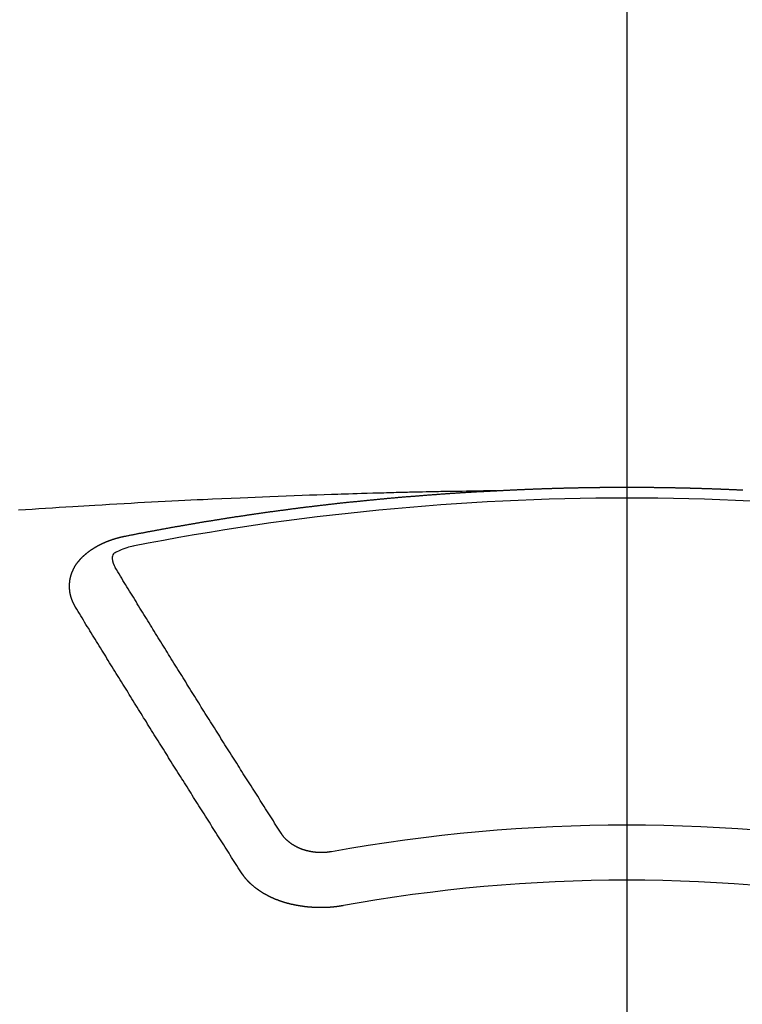
# Model space of a CAD drawing. Extents: x 27948 to 54421, y -13 to 8857.
# Drawn here: x 31703 to 31712, y 6668 to 6680 of the extents above; entities that cross this region are included whole.
import ezdxf

# ---------------------------------------------------------------- set-up
doc = ezdxf.new("R2010")
doc.units = 0
doc.header["$LTSCALE"] = 50
doc.header["$MEASUREMENT"] = 0
doc.linetypes.add('CENTER2', pattern=[1.125, 0.75, -0.125, 0.125, -0.125])
doc.layers.add('150-機器', color=8, linetype='CONTINUOUS')

# ---------------------------------------------------------------- blocks, each defined once
blk = doc.blocks.new('F402_H')
at = {"layer": '150-機器', "color": 161, "linetype": 'CENTER2'}
blk.add_line((0, 136.026), (0, -355.416), dxfattribs=at)
at = {"layer": '150-機器', "color": 13, "linetype": 'Continuous'}
for points in [[(-1.595, -266.136), (-1.673, -266.137), (-1.75, -266.139), (-1.828, -266.14), (-1.905, -266.142), (-1.958, -266.143), (-2.011, -266.144), (-2.064, -266.145), (-2.117, -266.146), (-2.147, -266.146), (-2.178, -266.147), (-2.208, -266.147), (-2.238, -266.148), (-2.269, -266.148), (-2.299, -266.149), (-2.329, -266.149), (-2.359, -266.15), (-2.382, -266.15), (-2.404, -266.151), (-2.427, -266.151), (-2.45, -266.152), (-2.495, -266.153), (-2.541, -266.154), (-2.587, -266.155), (-2.632, -266.156), (-2.655, -266.156), (-2.678, -266.157), (-2.7, -266.157), (-2.723, -266.158), (-2.753, -266.158), (-2.783, -266.159), (-2.814, -266.16), (-2.844, -266.161), (-2.874, -266.162), (-2.905, -266.163), (-2.935, -266.164), (-2.966, -266.165), (-3.034, -266.167), (-3.102, -266.168), (-3.17, -266.17), (-3.238, -266.172), (-3.291, -266.173), (-3.343, -266.175), (-3.396, -266.177), (-3.449, -266.179), (-3.488, -266.18), (-3.527, -266.181), (-3.566, -266.182), (-3.605, -266.183), (-3.694, -266.186), (-3.784, -266.189), (-3.873, -266.192), (-3.963, -266.196), (-4.061, -266.199), (-4.159, -266.203), (-4.258, -266.207), (-4.356, -266.211), (-4.446, -266.214), (-4.537, -266.218), (-4.627, -266.222), (-4.718, -266.226), (-4.831, -266.23), (-4.944, -266.235), (-5.057, -266.24), (-5.171, -266.246), (-5.246, -266.249), (-5.321, -266.253), (-5.397, -266.257), (-5.472, -266.261), (-5.555, -266.265), (-5.637, -266.269), (-5.72, -266.273), (-5.803, -266.277), (-5.886, -266.282), (-5.969, -266.286), (-6.051, -266.291), (-6.134, -266.295), (-6.224, -266.301), (-6.314, -266.306), (-6.404, -266.311), (-6.494, -266.316), (-6.562, -266.32), (-6.629, -266.324), (-6.697, -266.328), (-6.764, -266.332), (-6.847, -266.337), (-6.929, -266.343), (-7.012, -266.348), (-7.095, -266.353), (-7.177, -266.359), (-7.259, -266.364), (-7.341, -266.37), (-7.424, -266.375)], [(-6.135, -266.693), (-6.125, -266.691), (-6.116, -266.689), (-6.107, -266.687), (-6.098, -266.685), (-6.089, -266.684), (-6.079, -266.682), (-6.07, -266.68), (-6.061, -266.678), (-6.052, -266.676), (-6.043, -266.674), (-6.033, -266.673), (-6.024, -266.671), (-6.015, -266.669), (-6.006, -266.667), (-5.997, -266.665), (-5.987, -266.664), (-5.979, -266.662), (-5.97, -266.66), (-5.961, -266.658), (-5.951, -266.656), (-5.942, -266.655), (-5.933, -266.653), (-5.924, -266.651), (-5.915, -266.65), (-5.905, -266.649), (-5.896, -266.647), (-5.887, -266.645), (-5.878, -266.643), (-5.868, -266.641), (-5.859, -266.64), (-5.85, -266.638), (-5.841, -266.636), (-5.832, -266.634), (-5.822, -266.633), (-5.813, -266.631), (-5.804, -266.629), (-5.795, -266.627), (-5.785, -266.626), (-5.776, -266.624), (-5.767, -266.622), (-5.758, -266.621), (-5.748, -266.619), (-5.739, -266.617), (-5.73, -266.615), (-5.721, -266.614), (-5.711, -266.612), (-5.702, -266.61), (-5.693, -266.609), (-5.683, -266.607), (-5.674, -266.605), (-5.665, -266.603), (-5.656, -266.602), (-5.646, -266.6), (-5.637, -266.598), (-5.628, -266.597), (-5.619, -266.595), (-5.609, -266.593), (-5.601, -266.592), (-5.592, -266.59), (-5.582, -266.588), (-5.573, -266.587), (-5.564, -266.585), (-5.555, -266.583), (-5.545, -266.582), (-5.536, -266.58), (-5.527, -266.578), (-5.517, -266.577), (-5.508, -266.575), (-5.499, -266.573), (-5.49, -266.572), (-5.48, -266.57), (-5.471, -266.568), (-5.462, -266.567), (-5.452, -266.565), (-5.443, -266.564), (-5.434, -266.562), (-5.424, -266.56), (-5.415, -266.559), (-5.406, -266.557), (-5.397, -266.555), (-5.387, -266.554), (-5.378, -266.552), (-5.369, -266.551), (-5.359, -266.549), (-5.35, -266.547), (-5.341, -266.546), (-5.331, -266.544), (-5.322, -266.543), (-5.313, -266.541), (-5.303, -266.539), (-5.294, -266.538), (-5.285, -266.536), (-5.275, -266.535), (-5.266, -266.533), (-5.257, -266.532), (-5.247, -266.53), (-5.238, -266.528), (-5.229, -266.527), (-5.22, -266.525), (-5.211, -266.524), (-5.202, -266.522), (-5.192, -266.521), (-5.183, -266.519), (-5.174, -266.517), (-5.164, -266.516), (-5.155, -266.514), (-5.146, -266.513), (-5.136, -266.511), (-5.127, -266.51), (-5.118, -266.508), (-5.108, -266.507), (-5.099, -266.505), (-5.089, -266.504), (-5.08, -266.502), (-5.071, -266.501), (-5.061, -266.499), (-5.052, -266.498), (-5.043, -266.496), (-5.033, -266.495), (-5.024, -266.493), (-5.015, -266.492), (-5.005, -266.49), (-4.996, -266.489), (-4.986, -266.487), (-4.977, -266.486), (-4.968, -266.484), (-4.958, -266.483), (-4.949, -266.481), (-4.94, -266.48), (-4.93, -266.478), (-4.921, -266.477), (-4.911, -266.475), (-4.902, -266.474), (-4.893, -266.472), (-4.883, -266.471), (-4.874, -266.469), (-4.864, -266.468), (-4.855, -266.466), (-4.847, -266.465), (-4.837, -266.464), (-4.828, -266.462), (-4.818, -266.461), (-4.809, -266.459), (-4.8, -266.458), (-4.79, -266.456), (-4.781, -266.455), (-4.771, -266.453), (-4.762, -266.452), (-4.753, -266.451), (-4.743, -266.449), (-4.734, -266.448), (-4.724, -266.446), (-4.715, -266.445), (-4.706, -266.444), (-4.696, -266.442), (-4.687, -266.441), (-4.677, -266.439), (-4.668, -266.438), (-4.659, -266.437), (-4.649, -266.435), (-4.64, -266.434), (-4.63, -266.432), (-4.621, -266.431), (-4.611, -266.43), (-4.602, -266.428), (-4.593, -266.427), (-4.583, -266.425), (-4.574, -266.424), (-4.564, -266.423), (-4.555, -266.421), (-4.545, -266.42), (-4.536, -266.419), (-4.527, -266.417), (-4.517, -266.416), (-4.508, -266.415), (-4.498, -266.413), (-4.489, -266.412), (-4.479, -266.411), (-4.471, -266.409), (-4.461, -266.408), (-4.452, -266.407), (-4.443, -266.405), (-4.433, -266.404), (-4.424, -266.403), (-4.414, -266.401), (-4.405, -266.4), (-4.395, -266.399), (-4.386, -266.397), (-4.376, -266.396), (-4.367, -266.395), (-4.357, -266.393), (-4.348, -266.392), (-4.339, -266.391), (-4.329, -266.389), (-4.32, -266.388), (-4.31, -266.387), (-4.301, -266.386), (-4.291, -266.384), (-4.282, -266.383), (-4.272, -266.382), (-4.263, -266.38), (-4.253, -266.379), (-4.244, -266.378), (-4.234, -266.377), (-4.225, -266.375), (-4.215, -266.374), (-4.206, -266.373), (-4.197, -266.372), (-4.187, -266.37), (-4.178, -266.369), (-4.168, -266.368), (-4.159, -266.367), (-4.149, -266.365), (-4.14, -266.364), (-4.13, -266.363), (-4.121, -266.362), (-4.111, -266.36), (-4.102, -266.359), (-4.093, -266.358), (-4.084, -266.357), (-4.074, -266.355), (-4.065, -266.354), (-4.055, -266.353), (-4.046, -266.352), (-4.036, -266.351), (-4.027, -266.349), (-4.017, -266.348), (-4.008, -266.347), (-3.998, -266.346), (-3.989, -266.345), (-3.979, -266.343), (-3.97, -266.342), (-3.96, -266.341), (-3.951, -266.34), (-3.941, -266.339), (-3.932, -266.337), (-3.922, -266.336), (-3.913, -266.335), (-3.903, -266.334), (-3.894, -266.333), (-3.884, -266.332), (-3.875, -266.33), (-3.865, -266.329), (-3.856, -266.328), (-3.846, -266.327), (-3.837, -266.326), (-3.827, -266.325), (-3.817, -266.323), (-3.808, -266.322), (-3.798, -266.321), (-3.789, -266.32), (-3.779, -266.319), (-3.77, -266.318), (-3.76, -266.317), (-3.751, -266.316), (-3.741, -266.314), (-3.732, -266.313), (-3.722, -266.312), (-3.714, -266.311), (-3.704, -266.31), (-3.695, -266.309), (-3.685, -266.308), (-3.676, -266.307), (-3.666, -266.306), (-3.656, -266.304), (-3.647, -266.303), (-3.637, -266.302), (-3.628, -266.301), (-3.618, -266.3), (-3.609, -266.299), (-3.599, -266.298), (-3.59, -266.297), (-3.58, -266.296), (-3.571, -266.295), (-3.561, -266.294), (-3.551, -266.293), (-3.542, -266.291), (-3.532, -266.29), (-3.523, -266.289), (-3.513, -266.288), (-3.504, -266.287), (-3.494, -266.286), (-3.485, -266.285), (-3.475, -266.284), (-3.465, -266.283), (-3.456, -266.282), (-3.446, -266.281), (-3.437, -266.28), (-3.427, -266.279), (-3.418, -266.278), (-3.408, -266.277), (-3.399, -266.276), (-3.389, -266.275), (-3.379, -266.274), (-3.37, -266.273), (-3.36, -266.273), (-3.351, -266.272), (-3.342, -266.271), (-3.333, -266.27), (-3.323, -266.269), (-3.313, -266.268), (-3.304, -266.267), (-3.294, -266.266), (-3.285, -266.265), (-3.275, -266.264), (-3.266, -266.263), (-3.256, -266.262), (-3.246, -266.261), (-3.237, -266.26), (-3.227, -266.259), (-3.218, -266.258), (-3.208, -266.257), (-3.199, -266.256), (-3.189, -266.255), (-3.179, -266.254), (-3.17, -266.253), (-3.16, -266.252), (-3.151, -266.251), (-3.141, -266.25), (-3.131, -266.249), (-3.122, -266.248), (-3.112, -266.248), (-3.103, -266.247), (-3.093, -266.246), (-3.083, -266.245), (-3.074, -266.244), (-3.064, -266.243), (-3.055, -266.242), (-3.045, -266.241), (-3.035, -266.24), (-3.026, -266.239), (-3.016, -266.238), (-3.007, -266.237), (-2.997, -266.237), (-2.987, -266.236), (-2.978, -266.235), (-2.968, -266.234), (-2.96, -266.233), (-2.95, -266.232), (-2.94, -266.231), (-2.931, -266.23), (-2.921, -266.229), (-2.912, -266.229), (-2.902, -266.228), (-2.892, -266.227), (-2.883, -266.226), (-2.873, -266.225), (-2.864, -266.224), (-2.854, -266.223), (-2.844, -266.223), (-2.835, -266.222), (-2.825, -266.221), (-2.815, -266.22), (-2.806, -266.219), (-2.796, -266.218), (-2.787, -266.217), (-2.777, -266.217), (-2.767, -266.216), (-2.758, -266.215), (-2.748, -266.214), (-2.739, -266.213), (-2.729, -266.212), (-2.719, -266.212), (-2.71, -266.211), (-2.7, -266.21), (-2.69, -266.209), (-2.681, -266.208), (-2.671, -266.208), (-2.662, -266.207), (-2.652, -266.206), (-2.642, -266.205), (-2.633, -266.204), (-2.623, -266.204), (-2.613, -266.203), (-2.604, -266.202), (-2.594, -266.201), (-2.585, -266.201), (-2.576, -266.2), (-2.566, -266.199), (-2.557, -266.198), (-2.547, -266.197), (-2.537, -266.197), (-2.528, -266.196), (-2.518, -266.195), (-2.508, -266.194), (-2.499, -266.194), (-2.489, -266.193), (-2.479, -266.192), (-2.47, -266.191), (-2.46, -266.191), (-2.451, -266.19), (-2.441, -266.189), (-2.431, -266.188), (-2.422, -266.188), (-2.412, -266.187), (-2.402, -266.186), (-2.393, -266.186), (-2.383, -266.185), (-2.373, -266.184), (-2.364, -266.183), (-2.354, -266.183), (-2.344, -266.182), (-2.335, -266.181), (-2.325, -266.181), (-2.315, -266.18), (-2.306, -266.179), (-2.296, -266.178), (-2.287, -266.178), (-2.277, -266.177), (-2.267, -266.176), (-2.258, -266.176), (-2.248, -266.175), (-2.238, -266.174), (-2.229, -266.174), (-2.219, -266.173), (-2.21, -266.172), (-2.201, -266.172), (-2.191, -266.171), (-2.181, -266.17), (-2.172, -266.17), (-2.162, -266.169), (-2.152, -266.168), (-2.143, -266.168), (-2.133, -266.167), (-2.123, -266.166), (-2.114, -266.166), (-2.104, -266.165), (-2.094, -266.165), (-2.085, -266.164), (-2.075, -266.163), (-2.065, -266.163), (-2.056, -266.162), (-2.046, -266.161), (-2.036, -266.161), (-2.027, -266.16), (-2.017, -266.16), (-2.007, -266.159), (-1.998, -266.158), (-1.988, -266.158), (-1.978, -266.157), (-1.969, -266.157), (-1.959, -266.156), (-1.949, -266.156), (-1.94, -266.155), (-1.93, -266.154), (-1.92, -266.154), (-1.911, -266.153), (-1.901, -266.153), (-1.891, -266.152), (-1.881, -266.152), (-1.872, -266.151), (-1.862, -266.15), (-1.852, -266.15), (-1.843, -266.149), (-1.834, -266.149), (-1.824, -266.148), (-1.815, -266.148), (-1.805, -266.147), (-1.795, -266.147), (-1.786, -266.146), (-1.776, -266.146), (-1.766, -266.145), (-1.757, -266.145), (-1.747, -266.144), (-1.737, -266.143), (-1.728, -266.143), (-1.718, -266.142), (-1.708, -266.142), (-1.698, -266.141), (-1.689, -266.141), (-1.679, -266.14), (-1.669, -266.14), (-1.66, -266.139), (-1.65, -266.139), (-1.64, -266.138), (-1.631, -266.138), (-1.621, -266.137), (-1.611, -266.137), (-1.602, -266.136)], [(-1.602, -266.136), (-1.595, -266.136), (-1.588, -266.136), (-1.582, -266.135), (-1.575, -266.135), (-1.568, -266.135), (-1.561, -266.134), (-1.555, -266.134), (-1.548, -266.134), (-1.541, -266.133), (-1.535, -266.133), (-1.528, -266.133), (-1.521, -266.132), (-1.515, -266.132), (-1.508, -266.132), (-1.501, -266.131), (-1.495, -266.131), (-1.488, -266.131), (-1.481, -266.13), (-1.475, -266.13), (-1.468, -266.13), (-1.461, -266.129), (-1.455, -266.129), (-1.449, -266.129), (-1.442, -266.128), (-1.435, -266.128), (-1.429, -266.128), (-1.422, -266.127), (-1.415, -266.127), (-1.409, -266.127), (-1.402, -266.126), (-1.395, -266.126), (-1.389, -266.126), (-1.382, -266.125), (-1.375, -266.125), (-1.368, -266.125), (-1.362, -266.124), (-1.355, -266.124), (-1.348, -266.124), (-1.342, -266.124), (-1.335, -266.123), (-1.328, -266.123), (-1.322, -266.123), (-1.315, -266.122), (-1.308, -266.122), (-1.301, -266.122), (-1.295, -266.122), (-1.288, -266.121), (-1.281, -266.121), (-1.275, -266.121), (-1.268, -266.12), (-1.261, -266.12), (-1.255, -266.12), (-1.248, -266.12), (-1.241, -266.119), (-1.235, -266.119), (-1.228, -266.119), (-1.221, -266.118), (-1.214, -266.118), (-1.208, -266.118), (-1.201, -266.118), (-1.194, -266.117), (-1.188, -266.117), (-1.181, -266.117), (-1.174, -266.117), (-1.168, -266.116), (-1.161, -266.116), (-1.154, -266.116), (-1.147, -266.116), (-1.141, -266.115), (-1.134, -266.115), (-1.127, -266.115), (-1.121, -266.115), (-1.114, -266.114), (-1.107, -266.114), (-1.1, -266.114), (-1.094, -266.114), (-1.087, -266.113), (-1.081, -266.113), (-1.075, -266.113), (-1.068, -266.113), (-1.061, -266.112), (-1.055, -266.112), (-1.048, -266.112), (-1.041, -266.112), (-1.034, -266.111), (-1.028, -266.111), (-1.021, -266.111), (-1.014, -266.111), (-1.008, -266.111), (-1.001, -266.11), (-0.994, -266.11), (-0.988, -266.11), (-0.981, -266.11), (-0.974, -266.109), (-0.967, -266.109), (-0.961, -266.109), (-0.954, -266.109), (-0.947, -266.109), (-0.941, -266.108), (-0.934, -266.108), (-0.927, -266.108), (-0.92, -266.108), (-0.914, -266.108), (-0.907, -266.107), (-0.9, -266.107), (-0.894, -266.107), (-0.887, -266.107), (-0.88, -266.107), (-0.874, -266.106), (-0.867, -266.106), (-0.86, -266.106), (-0.853, -266.106), (-0.847, -266.106), (-0.84, -266.105), (-0.833, -266.105), (-0.827, -266.105), (-0.82, -266.105), (-0.813, -266.105), (-0.806, -266.105), (-0.8, -266.104), (-0.793, -266.104), (-0.786, -266.104), (-0.78, -266.104), (-0.773, -266.104), (-0.766, -266.103), (-0.759, -266.103), (-0.753, -266.103), (-0.746, -266.103), (-0.739, -266.103), (-0.733, -266.103), (-0.726, -266.102), (-0.719, -266.102), (-0.713, -266.102), (-0.706, -266.102), (-0.7, -266.102), (-0.693, -266.102), (-0.687, -266.102), (-0.68, -266.101), (-0.673, -266.101), (-0.667, -266.101), (-0.66, -266.101), (-0.653, -266.101), (-0.646, -266.101), (-0.64, -266.1), (-0.633, -266.1), (-0.626, -266.1), (-0.62, -266.1), (-0.613, -266.1), (-0.606, -266.1), (-0.599, -266.1), (-0.593, -266.1), (-0.586, -266.099), (-0.579, -266.099), (-0.573, -266.099), (-0.566, -266.099), (-0.559, -266.099), (-0.552, -266.099), (-0.546, -266.099), (-0.539, -266.099), (-0.532, -266.098), (-0.526, -266.098), (-0.519, -266.098), (-0.512, -266.098), (-0.505, -266.098), (-0.499, -266.098), (-0.492, -266.098), (-0.485, -266.098), (-0.479, -266.098), (-0.472, -266.097), (-0.465, -266.097), (-0.458, -266.097), (-0.452, -266.097), (-0.445, -266.097), (-0.438, -266.097), (-0.432, -266.097), (-0.425, -266.097), (-0.418, -266.097), (-0.412, -266.097), (-0.405, -266.096), (-0.398, -266.096), (-0.391, -266.096), (-0.385, -266.096), (-0.378, -266.096), (-0.371, -266.096), (-0.365, -266.096), (-0.358, -266.096), (-0.351, -266.096), (-0.344, -266.096), (-0.338, -266.096), (-0.331, -266.096), (-0.325, -266.095), (-0.319, -266.095), (-0.312, -266.095), (-0.305, -266.095), (-0.298, -266.095), (-0.292, -266.095), (-0.285, -266.095), (-0.278, -266.095), (-0.272, -266.095), (-0.265, -266.095), (-0.258, -266.095), (-0.251, -266.095), (-0.245, -266.095), (-0.238, -266.095), (-0.231, -266.095), (-0.225, -266.095), (-0.218, -266.095), (-0.211, -266.094), (-0.204, -266.094), (-0.198, -266.094), (-0.191, -266.094), (-0.184, -266.094), (-0.178, -266.094), (-0.171, -266.094), (-0.164, -266.094), (-0.157, -266.094), (-0.151, -266.094), (-0.144, -266.094), (-0.137, -266.094), (-0.13, -266.094), (-0.124, -266.094), (-0.117, -266.094), (-0.11, -266.094), (-0.104, -266.094), (-0.097, -266.094), (-0.09, -266.094), (-0.083, -266.094), (-0.077, -266.094), (-0.07, -266.094), (-0.063, -266.094), (-0.057, -266.094), (-0.05, -266.094), (-0.043, -266.094), (-0.036, -266.094), (-0.03, -266.094), (-0.023, -266.094), (-0.016, -266.094), (-0.01, -266.094), (-0.003, -266.094), (0.004, -266.094), (0.011, -266.094), (0.017, -266.094), (0.024, -266.094), (0.031, -266.094), (0.037, -266.094), (0.044, -266.094), (0.05, -266.094), (0.057, -266.094), (0.063, -266.094), (0.07, -266.094), (0.077, -266.094), (0.083, -266.094), (0.09, -266.094), (0.097, -266.094), (0.104, -266.094), (0.11, -266.094), (0.117, -266.094), (0.124, -266.094), (0.13, -266.094), (0.137, -266.094), (0.144, -266.094), (0.151, -266.094), (0.157, -266.094), (0.164, -266.094), (0.171, -266.094), (0.177, -266.094), (0.184, -266.094), (0.191, -266.094), (0.198, -266.094), (0.204, -266.094), (0.211, -266.094), (0.218, -266.095), (0.224, -266.095), (0.231, -266.095), (0.238, -266.095), (0.245, -266.095), (0.251, -266.095), (0.258, -266.095), (0.265, -266.095), (0.271, -266.095), (0.278, -266.095), (0.285, -266.095), (0.292, -266.095), (0.298, -266.095), (0.305, -266.095), (0.312, -266.095), (0.318, -266.095), (0.325, -266.095), (0.332, -266.096), (0.339, -266.096), (0.345, -266.096), (0.352, -266.096), (0.359, -266.096), (0.365, -266.096), (0.372, -266.096), (0.379, -266.096), (0.386, -266.096), (0.392, -266.096), (0.399, -266.096), (0.406, -266.096), (0.412, -266.097), (0.419, -266.097), (0.426, -266.097), (0.432, -266.097), (0.438, -266.097), (0.445, -266.097), (0.452, -266.097), (0.458, -266.097), (0.465, -266.097), (0.472, -266.097), (0.479, -266.098), (0.485, -266.098), (0.492, -266.098), (0.499, -266.098), (0.505, -266.098), (0.512, -266.098), (0.519, -266.098), (0.526, -266.098), (0.532, -266.098), (0.539, -266.099), (0.546, -266.099), (0.552, -266.099), (0.559, -266.099), (0.566, -266.099), (0.573, -266.099), (0.579, -266.099), (0.586, -266.099), (0.593, -266.1), (0.599, -266.1), (0.606, -266.1), (0.613, -266.1), (0.619, -266.1), (0.626, -266.1), (0.633, -266.1), (0.64, -266.101), (0.646, -266.101), (0.653, -266.101), (0.66, -266.101), (0.666, -266.101), (0.673, -266.101), (0.68, -266.101), (0.687, -266.102), (0.693, -266.102), (0.7, -266.102), (0.707, -266.102), (0.713, -266.102), (0.72, -266.102), (0.727, -266.102), (0.734, -266.103), (0.74, -266.103), (0.747, -266.103), (0.754, -266.103), (0.76, -266.103), (0.767, -266.103), (0.774, -266.104), (0.781, -266.104), (0.787, -266.104), (0.794, -266.104), (0.801, -266.104), (0.806, -266.105), (0.813, -266.105), (0.82, -266.105), (0.826, -266.105), (0.833, -266.105), (0.84, -266.105), (0.847, -266.106), (0.853, -266.106), (0.86, -266.106), (0.867, -266.106), (0.873, -266.106), (0.88, -266.107), (0.887, -266.107), (0.894, -266.107), (0.9, -266.107), (0.907, -266.107), (0.914, -266.108), (0.92, -266.108), (0.927, -266.108), (0.934, -266.108), (0.941, -266.108), (0.947, -266.109), (0.954, -266.109), (0.961, -266.109), (0.967, -266.109), (0.974, -266.109), (0.981, -266.11), (0.987, -266.11), (0.994, -266.11), (1.001, -266.11), (1.008, -266.11), (1.014, -266.111), (1.021, -266.111), (1.028, -266.111), (1.034, -266.111), (1.041, -266.112), (1.048, -266.112), (1.054, -266.112), (1.061, -266.112), (1.068, -266.113), (1.075, -266.113), (1.081, -266.113), (1.088, -266.113), (1.095, -266.114), (1.101, -266.114), (1.108, -266.114), (1.115, -266.114), (1.122, -266.115), (1.128, -266.115), (1.135, -266.115), (1.142, -266.115), (1.148, -266.116), (1.155, -266.116), (1.162, -266.116), (1.168, -266.116), (1.175, -266.117), (1.181, -266.117), (1.188, -266.117), (1.194, -266.117), (1.201, -266.118), (1.208, -266.118), (1.214, -266.118), (1.221, -266.118), (1.228, -266.119), (1.234, -266.119), (1.241, -266.119), (1.248, -266.12), (1.254, -266.12), (1.261, -266.12), (1.268, -266.12), (1.275, -266.121), (1.281, -266.121), (1.288, -266.121), (1.295, -266.122), (1.301, -266.122), (1.308, -266.122), (1.315, -266.123), (1.321, -266.123), (1.328, -266.123), (1.335, -266.123), (1.342, -266.124), (1.348, -266.124), (1.355, -266.124), (1.362, -266.125), (1.368, -266.125), (1.375, -266.125), (1.382, -266.126), (1.388, -266.126), (1.395, -266.126), (1.402, -266.127), (1.408, -266.127), (1.415, -266.127)], [(-6.73, -267.557), (-6.731, -267.555), (-6.732, -267.553), (-6.733, -267.551), (-6.735, -267.549), (-6.735, -267.546), (-6.736, -267.544), (-6.737, -267.542), (-6.738, -267.54), (-6.74, -267.538), (-6.741, -267.536), (-6.742, -267.534), (-6.743, -267.531), (-6.744, -267.529), (-6.745, -267.527), (-6.747, -267.525), (-6.748, -267.523), (-6.749, -267.521), (-6.75, -267.518), (-6.751, -267.516), (-6.752, -267.514), (-6.753, -267.512), (-6.754, -267.51), (-6.755, -267.508), (-6.756, -267.505), (-6.758, -267.503), (-6.759, -267.501), (-6.76, -267.499), (-6.761, -267.497), (-6.762, -267.494), (-6.763, -267.492), (-6.764, -267.49), (-6.765, -267.488), (-6.765, -267.486), (-6.766, -267.484), (-6.767, -267.481), (-6.768, -267.479), (-6.769, -267.477), (-6.77, -267.475), (-6.771, -267.472), (-6.772, -267.47), (-6.772, -267.468), (-6.773, -267.466), (-6.774, -267.464), (-6.775, -267.461), (-6.776, -267.459), (-6.776, -267.457), (-6.777, -267.455), (-6.778, -267.453), (-6.779, -267.45), (-6.779, -267.448), (-6.78, -267.446), (-6.781, -267.444), (-6.782, -267.441), (-6.782, -267.439), (-6.783, -267.437), (-6.784, -267.435), (-6.784, -267.432), (-6.785, -267.43), (-6.785, -267.428), (-6.786, -267.426), (-6.787, -267.423), (-6.787, -267.421), (-6.788, -267.419), (-6.788, -267.417), (-6.789, -267.414), (-6.79, -267.412), (-6.79, -267.41), (-6.791, -267.408), (-6.791, -267.405), (-6.792, -267.403), (-6.792, -267.402), (-6.793, -267.4), (-6.793, -267.397), (-6.794, -267.395), (-6.794, -267.393), (-6.794, -267.391), (-6.795, -267.388), (-6.795, -267.386), (-6.796, -267.384), (-6.796, -267.382), (-6.797, -267.379), (-6.797, -267.377), (-6.797, -267.375), (-6.798, -267.373), (-6.798, -267.37), (-6.798, -267.368), (-6.799, -267.366), (-6.799, -267.364), (-6.799, -267.361), (-6.8, -267.359), (-6.8, -267.357), (-6.8, -267.355), (-6.8, -267.352), (-6.801, -267.35), (-6.801, -267.348), (-6.801, -267.346), (-6.801, -267.343), (-6.802, -267.341), (-6.802, -267.339), (-6.802, -267.337), (-6.802, -267.334), (-6.802, -267.332), (-6.802, -267.33), (-6.803, -267.328), (-6.803, -267.325), (-6.803, -267.323), (-6.803, -267.321), (-6.803, -267.319), (-6.803, -267.316), (-6.803, -267.314), (-6.803, -267.312), (-6.803, -267.309), (-6.803, -267.307), (-6.803, -267.305), (-6.803, -267.303), (-6.803, -267.3), (-6.803, -267.298), (-6.803, -267.296), (-6.803, -267.294), (-6.803, -267.291), (-6.803, -267.289), (-6.803, -267.287), (-6.803, -267.285), (-6.803, -267.282), (-6.803, -267.28), (-6.803, -267.278), (-6.803, -267.276), (-6.802, -267.273), (-6.802, -267.271), (-6.802, -267.269), (-6.802, -267.267), (-6.802, -267.264), (-6.802, -267.262), (-6.801, -267.26), (-6.801, -267.258), (-6.801, -267.255), (-6.801, -267.253), (-6.801, -267.251), (-6.8, -267.249), (-6.8, -267.246), (-6.8, -267.244), (-6.8, -267.242), (-6.799, -267.24), (-6.799, -267.237), (-6.799, -267.235), (-6.798, -267.233), (-6.798, -267.231), (-6.798, -267.228), (-6.797, -267.226), (-6.797, -267.224), (-6.796, -267.222), (-6.796, -267.219), (-6.796, -267.217), (-6.795, -267.215), (-6.795, -267.213), (-6.794, -267.211), (-6.794, -267.208), (-6.793, -267.206), (-6.793, -267.204), (-6.793, -267.202), (-6.792, -267.199), (-6.792, -267.197), (-6.791, -267.195), (-6.791, -267.193), (-6.79, -267.191), (-6.789, -267.188), (-6.789, -267.186), (-6.788, -267.184), (-6.788, -267.182), (-6.787, -267.179), (-6.787, -267.177), (-6.786, -267.175), (-6.785, -267.173), (-6.785, -267.171), (-6.784, -267.168), (-6.783, -267.166), (-6.783, -267.164), (-6.782, -267.162), (-6.781, -267.16), (-6.781, -267.157), (-6.78, -267.155), (-6.779, -267.153), (-6.778, -267.151), (-6.778, -267.149), (-6.777, -267.147), (-6.776, -267.144), (-6.775, -267.142), (-6.775, -267.14), (-6.774, -267.138), (-6.773, -267.136), (-6.772, -267.133), (-6.771, -267.131), (-6.77, -267.129), (-6.77, -267.127), (-6.769, -267.125), (-6.768, -267.123), (-6.767, -267.12), (-6.766, -267.118), (-6.765, -267.116), (-6.764, -267.114), (-6.763, -267.112), (-6.762, -267.11), (-6.761, -267.108), (-6.76, -267.105), (-6.759, -267.103), (-6.758, -267.101), (-6.757, -267.099), (-6.756, -267.097), (-6.755, -267.095), (-6.754, -267.093), (-6.753, -267.091), (-6.752, -267.088), (-6.751, -267.086), (-6.75, -267.084), (-6.749, -267.082), (-6.748, -267.08), (-6.747, -267.078), (-6.745, -267.076), (-6.744, -267.074), (-6.743, -267.072), (-6.742, -267.07), (-6.741, -267.067), (-6.74, -267.065), (-6.738, -267.063), (-6.737, -267.061), (-6.736, -267.059), (-6.735, -267.057), (-6.734, -267.055), (-6.733, -267.053), (-6.732, -267.051), (-6.731, -267.049), (-6.729, -267.047), (-6.728, -267.045), (-6.727, -267.043), (-6.725, -267.041), (-6.724, -267.039), (-6.723, -267.037), (-6.721, -267.034), (-6.72, -267.032), (-6.718, -267.03), (-6.717, -267.028), (-6.716, -267.026), (-6.714, -267.025), (-6.713, -267.023), (-6.711, -267.021), (-6.71, -267.019), (-6.708, -267.017), (-6.707, -267.015), (-6.705, -267.013), (-6.704, -267.011), (-6.702, -267.009), (-6.701, -267.007), (-6.699, -267.005), (-6.698, -267.003), (-6.696, -267.002), (-6.695, -267), (-6.693, -266.998), (-6.692, -266.996), (-6.69, -266.994), (-6.688, -266.992), (-6.687, -266.99), (-6.685, -266.988), (-6.683, -266.986), (-6.682, -266.984), (-6.68, -266.982), (-6.678, -266.98), (-6.677, -266.978), (-6.675, -266.976), (-6.673, -266.974), (-6.672, -266.972), (-6.67, -266.971), (-6.668, -266.969), (-6.666, -266.967), (-6.665, -266.965), (-6.663, -266.963), (-6.661, -266.961), (-6.659, -266.959), (-6.658, -266.957), (-6.656, -266.956), (-6.654, -266.954), (-6.652, -266.952), (-6.65, -266.95), (-6.648, -266.948), (-6.647, -266.946), (-6.645, -266.944), (-6.643, -266.943), (-6.641, -266.941), (-6.639, -266.939), (-6.637, -266.937), (-6.635, -266.935), (-6.633, -266.933), (-6.631, -266.932), (-6.629, -266.93), (-6.627, -266.928), (-6.625, -266.926), (-6.623, -266.924), (-6.621, -266.923), (-6.619, -266.921), (-6.617, -266.919), (-6.615, -266.917), (-6.613, -266.916), (-6.611, -266.914), (-6.609, -266.912), (-6.607, -266.91), (-6.605, -266.909), (-6.603, -266.907), (-6.601, -266.905), (-6.599, -266.903), (-6.597, -266.902), (-6.595, -266.9), (-6.593, -266.898), (-6.591, -266.897), (-6.588, -266.895), (-6.586, -266.893), (-6.584, -266.891), (-6.582, -266.89), (-6.58, -266.888), (-6.578, -266.886), (-6.575, -266.885), (-6.573, -266.883), (-6.571, -266.881), (-6.569, -266.88), (-6.567, -266.878), (-6.564, -266.876), (-6.562, -266.875), (-6.56, -266.873), (-6.558, -266.871), (-6.555, -266.87), (-6.553, -266.868), (-6.551, -266.867), (-6.549, -266.865), (-6.546, -266.863), (-6.544, -266.862), (-6.542, -266.86), (-6.539, -266.859), (-6.537, -266.857), (-6.535, -266.855), (-6.532, -266.854), (-6.53, -266.852), (-6.528, -266.851), (-6.525, -266.849), (-6.523, -266.848), (-6.521, -266.846), (-6.518, -266.844), (-6.516, -266.843), (-6.513, -266.841), (-6.511, -266.84), (-6.509, -266.838), (-6.506, -266.837), (-6.504, -266.835), (-6.501, -266.834), (-6.499, -266.832), (-6.496, -266.831), (-6.494, -266.829), (-6.491, -266.828), (-6.489, -266.826), (-6.486, -266.825), (-6.484, -266.823), (-6.481, -266.822), (-6.479, -266.821), (-6.476, -266.819), (-6.474, -266.818), (-6.471, -266.816), (-6.469, -266.815), (-6.466, -266.813), (-6.464, -266.812), (-6.461, -266.81), (-6.458, -266.809), (-6.456, -266.808), (-6.453, -266.806), (-6.451, -266.805), (-6.448, -266.803), (-6.446, -266.802), (-6.443, -266.801), (-6.44, -266.799), (-6.438, -266.798), (-6.435, -266.797), (-6.432, -266.795), (-6.43, -266.794), (-6.427, -266.793), (-6.424, -266.791), (-6.422, -266.79), (-6.419, -266.789), (-6.416, -266.787), (-6.414, -266.786), (-6.411, -266.785), (-6.408, -266.783), (-6.406, -266.782), (-6.403, -266.781), (-6.4, -266.78), (-6.397, -266.778), (-6.395, -266.777), (-6.392, -266.776), (-6.389, -266.774), (-6.386, -266.773), (-6.384, -266.772), (-6.381, -266.771), (-6.378, -266.77), (-6.375, -266.768), (-6.372, -266.767), (-6.37, -266.766), (-6.367, -266.765), (-6.364, -266.763), (-6.361, -266.762), (-6.358, -266.761), (-6.357, -266.76), (-6.354, -266.759), (-6.351, -266.758), (-6.348, -266.756), (-6.345, -266.755), (-6.342, -266.754), (-6.339, -266.753), (-6.337, -266.752), (-6.334, -266.751), (-6.331, -266.75), (-6.328, -266.748), (-6.325, -266.747), (-6.322, -266.746), (-6.319, -266.745), (-6.316, -266.744), (-6.313, -266.743), (-6.31, -266.742), (-6.308, -266.741), (-6.305, -266.74), (-6.302, -266.739), (-6.299, -266.738), (-6.296, -266.737), (-6.293, -266.736), (-6.29, -266.735), (-6.287, -266.734), (-6.284, -266.733), (-6.281, -266.731), (-6.278, -266.73), (-6.275, -266.729), (-6.272, -266.729), (-6.269, -266.728), (-6.266, -266.727), (-6.263, -266.726), (-6.26, -266.725), (-6.257, -266.724), (-6.254, -266.723), (-6.251, -266.722), (-6.248, -266.721), (-6.245, -266.72), (-6.242, -266.719), (-6.238, -266.718), (-6.235, -266.717), (-6.232, -266.716), (-6.229, -266.716), (-6.226, -266.715), (-6.223, -266.714), (-6.22, -266.713), (-6.217, -266.712), (-6.214, -266.711), (-6.211, -266.711), (-6.207, -266.71), (-6.204, -266.709), (-6.201, -266.708), (-6.198, -266.707), (-6.195, -266.707), (-6.192, -266.706), (-6.189, -266.705), (-6.185, -266.704), (-6.182, -266.704), (-6.179, -266.703), (-6.176, -266.702), (-6.173, -266.701), (-6.17, -266.701), (-6.166, -266.7), (-6.163, -266.699), (-6.16, -266.698), (-6.157, -266.698), (-6.154, -266.697), (-6.15, -266.696), (-6.147, -266.695), (-6.144, -266.695), (-6.141, -266.694), (-6.138, -266.693), (-6.135, -266.693)], [(-6.021, -266.811), (-6.041, -266.817), (-6.062, -266.822), (-6.083, -266.827), (-6.103, -266.833), (-6.116, -266.837), (-6.129, -266.841), (-6.141, -266.845), (-6.154, -266.85), (-6.172, -266.857), (-6.189, -266.866), (-6.206, -266.874), (-6.224, -266.883), (-6.235, -266.888), (-6.247, -266.894), (-6.257, -266.9), (-6.266, -266.908), (-6.273, -266.919), (-6.278, -266.933), (-6.281, -266.948), (-6.282, -266.963), (-6.278, -266.992), (-6.27, -267.02), (-6.259, -267.047), (-6.246, -267.073)], [(-4.218, -270.316), (-4.234, -270.291), (-4.251, -270.266), (-4.267, -270.241), (-4.283, -270.216), (-4.299, -270.191), (-4.315, -270.166), (-4.331, -270.141), (-4.347, -270.116), (-4.363, -270.091), (-4.379, -270.066), (-4.395, -270.041), (-4.411, -270.016), (-4.427, -269.991), (-4.443, -269.966), (-4.459, -269.941), (-4.474, -269.916), (-4.49, -269.891), (-4.506, -269.865), (-4.522, -269.84), (-4.538, -269.815), (-4.554, -269.79), (-4.57, -269.765), (-4.586, -269.739), (-4.602, -269.714), (-4.618, -269.689), (-4.634, -269.665), (-4.65, -269.639), (-4.666, -269.614), (-4.682, -269.589), (-4.698, -269.563), (-4.714, -269.538), (-4.73, -269.513), (-4.746, -269.488), (-4.762, -269.462), (-4.778, -269.437), (-4.794, -269.412), (-4.81, -269.386), (-4.826, -269.361), (-4.842, -269.335), (-4.858, -269.31), (-4.874, -269.286), (-4.89, -269.26), (-4.906, -269.235), (-4.922, -269.209), (-4.938, -269.184), (-4.954, -269.159), (-4.97, -269.133), (-4.986, -269.108), (-5.002, -269.082), (-5.018, -269.057), (-5.034, -269.031), (-5.05, -269.006), (-5.066, -268.98), (-5.082, -268.955), (-5.098, -268.929), (-5.114, -268.905), (-5.13, -268.879), (-5.146, -268.854), (-5.162, -268.828), (-5.178, -268.802), (-5.194, -268.777), (-5.21, -268.751), (-5.226, -268.726), (-5.241, -268.7), (-5.257, -268.674), (-5.273, -268.649), (-5.289, -268.623), (-5.305, -268.598), (-5.321, -268.572), (-5.337, -268.546), (-5.353, -268.522), (-5.369, -268.496), (-5.385, -268.47), (-5.401, -268.445), (-5.417, -268.419), (-5.433, -268.393), (-5.449, -268.367), (-5.465, -268.342), (-5.481, -268.316), (-5.497, -268.29), (-5.513, -268.264), (-5.529, -268.239), (-5.545, -268.213), (-5.561, -268.187), (-5.577, -268.161), (-5.593, -268.136), (-5.608, -268.111), (-5.624, -268.085), (-5.64, -268.059), (-5.656, -268.033), (-5.672, -268.007), (-5.688, -267.981), (-5.704, -267.956), (-5.72, -267.93), (-5.736, -267.904), (-5.752, -267.878), (-5.768, -267.852), (-5.784, -267.826), (-5.8, -267.8), (-5.816, -267.775), (-5.832, -267.749), (-5.848, -267.723), (-5.864, -267.697), (-5.88, -267.672), (-5.896, -267.646), (-5.912, -267.62), (-5.928, -267.594), (-5.944, -267.568), (-5.96, -267.542), (-5.976, -267.516), (-5.991, -267.49), (-6.007, -267.464), (-6.023, -267.437), (-6.039, -267.411), (-6.055, -267.386), (-6.071, -267.36), (-6.087, -267.334), (-6.103, -267.308), (-6.119, -267.282), (-6.135, -267.256), (-6.151, -267.23), (-6.166, -267.204), (-6.182, -267.178), (-6.198, -267.151), (-6.214, -267.125), (-6.23, -267.099), (-6.246, -267.073)], [(-4.695, -270.81), (-4.711, -270.786), (-4.727, -270.761), (-4.743, -270.736), (-4.759, -270.711), (-4.776, -270.686), (-4.792, -270.661), (-4.808, -270.635), (-4.824, -270.61), (-4.84, -270.585), (-4.855, -270.56), (-4.871, -270.535), (-4.887, -270.509), (-4.903, -270.484), (-4.919, -270.459), (-4.935, -270.434), (-4.951, -270.41), (-4.968, -270.384), (-4.984, -270.359), (-5, -270.334), (-5.016, -270.308), (-5.032, -270.283), (-5.048, -270.258), (-5.064, -270.232), (-5.08, -270.207), (-5.096, -270.182), (-5.112, -270.156), (-5.128, -270.131), (-5.144, -270.106), (-5.16, -270.08), (-5.177, -270.055), (-5.193, -270.031), (-5.209, -270.005), (-5.225, -269.98), (-5.24, -269.954), (-5.256, -269.929), (-5.272, -269.904), (-5.288, -269.878), (-5.304, -269.853), (-5.32, -269.827), (-5.336, -269.802), (-5.352, -269.776), (-5.368, -269.751), (-5.385, -269.725), (-5.401, -269.7), (-5.417, -269.674), (-5.433, -269.65), (-5.449, -269.624), (-5.465, -269.599), (-5.481, -269.573), (-5.497, -269.548), (-5.513, -269.522), (-5.529, -269.496), (-5.545, -269.471), (-5.561, -269.445), (-5.577, -269.42), (-5.593, -269.394), (-5.608, -269.368), (-5.625, -269.343), (-5.641, -269.317), (-5.657, -269.291), (-5.673, -269.267), (-5.689, -269.241), (-5.705, -269.215), (-5.721, -269.19), (-5.737, -269.164), (-5.753, -269.138), (-5.769, -269.113), (-5.785, -269.087), (-5.801, -269.061), (-5.817, -269.035), (-5.833, -269.01), (-5.849, -268.984), (-5.865, -268.958), (-5.881, -268.932), (-5.898, -268.908), (-5.914, -268.882), (-5.93, -268.856), (-5.946, -268.83), (-5.962, -268.804), (-5.978, -268.778), (-5.993, -268.753), (-6.009, -268.727), (-6.025, -268.701), (-6.041, -268.675), (-6.057, -268.649), (-6.073, -268.623), (-6.089, -268.597), (-6.105, -268.571), (-6.121, -268.546), (-6.137, -268.521), (-6.153, -268.495), (-6.169, -268.469), (-6.185, -268.443), (-6.202, -268.417), (-6.218, -268.391), (-6.234, -268.365), (-6.25, -268.339), (-6.266, -268.313), (-6.282, -268.287), (-6.298, -268.261), (-6.314, -268.235), (-6.33, -268.209), (-6.346, -268.183), (-6.361, -268.157), (-6.377, -268.132), (-6.393, -268.106), (-6.409, -268.08), (-6.425, -268.053), (-6.441, -268.027), (-6.457, -268.001), (-6.473, -267.975), (-6.489, -267.949), (-6.505, -267.923), (-6.521, -267.897), (-6.537, -267.871), (-6.553, -267.844), (-6.569, -267.818), (-6.586, -267.792), (-6.602, -267.767), (-6.618, -267.741), (-6.634, -267.715), (-6.65, -267.688), (-6.666, -267.662), (-6.682, -267.636), (-6.698, -267.61), (-6.714, -267.583), (-6.73, -267.557)], [(-3.605, -270.541), (-3.609, -270.541), (-3.613, -270.542), (-3.616, -270.543), (-3.62, -270.543), (-3.624, -270.544), (-3.628, -270.544), (-3.631, -270.545), (-3.635, -270.546), (-3.639, -270.546), (-3.642, -270.546), (-3.646, -270.547), (-3.65, -270.547), (-3.654, -270.548), (-3.658, -270.548), (-3.661, -270.549), (-3.665, -270.549), (-3.669, -270.549), (-3.673, -270.55), (-3.677, -270.55), (-3.68, -270.55), (-3.684, -270.55), (-3.688, -270.551), (-3.692, -270.551), (-3.696, -270.551), (-3.7, -270.551), (-3.704, -270.551), (-3.707, -270.551), (-3.711, -270.552), (-3.715, -270.552), (-3.719, -270.552), (-3.722, -270.552), (-3.726, -270.552), (-3.73, -270.552), (-3.733, -270.552), (-3.737, -270.552), (-3.741, -270.552), (-3.745, -270.552), (-3.749, -270.552), (-3.753, -270.551), (-3.757, -270.551), (-3.761, -270.551), (-3.764, -270.551), (-3.768, -270.551), (-3.772, -270.551), (-3.776, -270.55), (-3.78, -270.55), (-3.784, -270.55), (-3.788, -270.549), (-3.791, -270.549), (-3.795, -270.549), (-3.799, -270.548), (-3.803, -270.548), (-3.807, -270.548), (-3.811, -270.547), (-3.815, -270.547), (-3.818, -270.546), (-3.822, -270.546), (-3.826, -270.545), (-3.83, -270.545), (-3.834, -270.544), (-3.838, -270.544), (-3.841, -270.543), (-3.845, -270.542), (-3.849, -270.542), (-3.853, -270.541), (-3.857, -270.54), (-3.86, -270.54), (-3.864, -270.539), (-3.868, -270.538), (-3.872, -270.537), (-3.875, -270.537), (-3.879, -270.536), (-3.883, -270.535), (-3.887, -270.534), (-3.89, -270.533), (-3.894, -270.532), (-3.898, -270.532), (-3.902, -270.531), (-3.905, -270.53), (-3.909, -270.529), (-3.913, -270.528), (-3.916, -270.527), (-3.92, -270.526), (-3.924, -270.525), (-3.927, -270.524), (-3.931, -270.523), (-3.934, -270.521), (-3.938, -270.52), (-3.942, -270.519), (-3.945, -270.518), (-3.949, -270.517), (-3.952, -270.516), (-3.956, -270.514), (-3.96, -270.513), (-3.963, -270.512), (-3.967, -270.51), (-3.97, -270.509), (-3.974, -270.508), (-3.977, -270.506), (-3.981, -270.505), (-3.984, -270.504), (-3.988, -270.502), (-3.991, -270.501), (-3.994, -270.499), (-3.998, -270.498), (-4.001, -270.496), (-4.005, -270.495), (-4.008, -270.493), (-4.011, -270.492), (-4.015, -270.49), (-4.018, -270.489), (-4.022, -270.487), (-4.025, -270.485), (-4.028, -270.484), (-4.031, -270.482), (-4.035, -270.48), (-4.038, -270.479), (-4.041, -270.477), (-4.044, -270.475), (-4.048, -270.473), (-4.051, -270.472), (-4.054, -270.47), (-4.057, -270.468), (-4.06, -270.466), (-4.063, -270.464), (-4.066, -270.462), (-4.069, -270.461), (-4.073, -270.459), (-4.076, -270.457), (-4.079, -270.455), (-4.082, -270.453), (-4.085, -270.451), (-4.088, -270.449), (-4.091, -270.447), (-4.093, -270.445), (-4.096, -270.443), (-4.098, -270.441), (-4.101, -270.439), (-4.104, -270.437), (-4.107, -270.435), (-4.11, -270.433), (-4.112, -270.431), (-4.115, -270.429), (-4.118, -270.427), (-4.121, -270.424), (-4.123, -270.422), (-4.126, -270.42), (-4.129, -270.418), (-4.131, -270.417), (-4.134, -270.415), (-4.136, -270.412), (-4.139, -270.41), (-4.142, -270.408), (-4.144, -270.406), (-4.147, -270.403), (-4.149, -270.401), (-4.152, -270.399), (-4.154, -270.397), (-4.156, -270.394), (-4.159, -270.392), (-4.161, -270.39), (-4.163, -270.387), (-4.166, -270.385), (-4.168, -270.383), (-4.17, -270.38), (-4.172, -270.378), (-4.175, -270.376), (-4.177, -270.373), (-4.179, -270.371), (-4.181, -270.368), (-4.183, -270.366), (-4.185, -270.364), (-4.187, -270.361), (-4.189, -270.359), (-4.191, -270.356), (-4.193, -270.354), (-4.195, -270.351), (-4.197, -270.349), (-4.199, -270.347), (-4.2, -270.344), (-4.202, -270.342), (-4.204, -270.339), (-4.206, -270.337), (-4.207, -270.334), (-4.209, -270.332), (-4.211, -270.329), (-4.212, -270.327), (-4.214, -270.324), (-4.215, -270.321), (-4.217, -270.319), (-4.218, -270.316)], [(-3.464, -271.199), (-3.467, -271.2), (-3.471, -271.201), (-3.474, -271.201), (-3.478, -271.202), (-3.481, -271.202), (-3.485, -271.203), (-3.488, -271.203), (-3.491, -271.204), (-3.495, -271.204), (-3.498, -271.205), (-3.502, -271.206), (-3.505, -271.206), (-3.509, -271.207), (-3.512, -271.207), (-3.516, -271.208), (-3.519, -271.208), (-3.523, -271.209), (-3.526, -271.209), (-3.53, -271.21), (-3.533, -271.21), (-3.537, -271.211), (-3.54, -271.211), (-3.544, -271.212), (-3.547, -271.212), (-3.551, -271.213), (-3.554, -271.213), (-3.558, -271.213), (-3.561, -271.214), (-3.565, -271.214), (-3.568, -271.215), (-3.572, -271.215), (-3.575, -271.215), (-3.579, -271.216), (-3.582, -271.216), (-3.586, -271.216), (-3.589, -271.217), (-3.593, -271.217), (-3.597, -271.217), (-3.6, -271.218), (-3.604, -271.218), (-3.607, -271.218), (-3.611, -271.219), (-3.614, -271.219), (-3.618, -271.219), (-3.621, -271.219), (-3.625, -271.22), (-3.629, -271.22), (-3.632, -271.22), (-3.636, -271.22), (-3.639, -271.22), (-3.643, -271.221), (-3.646, -271.221), (-3.65, -271.221), (-3.654, -271.221), (-3.657, -271.221), (-3.661, -271.222), (-3.664, -271.222), (-3.668, -271.222), (-3.672, -271.222), (-3.675, -271.222), (-3.679, -271.222), (-3.682, -271.222), (-3.686, -271.223), (-3.69, -271.223), (-3.693, -271.223), (-3.697, -271.223), (-3.7, -271.223), (-3.704, -271.223), (-3.707, -271.223), (-3.711, -271.223), (-3.715, -271.223), (-3.718, -271.223), (-3.721, -271.223), (-3.724, -271.223), (-3.728, -271.223), (-3.732, -271.223), (-3.735, -271.223), (-3.739, -271.223), (-3.743, -271.223), (-3.746, -271.223), (-3.75, -271.223), (-3.753, -271.223), (-3.757, -271.223), (-3.761, -271.223), (-3.764, -271.223), (-3.768, -271.223), (-3.771, -271.223), (-3.775, -271.223), (-3.779, -271.223), (-3.782, -271.223), (-3.786, -271.222), (-3.789, -271.222), (-3.793, -271.222), (-3.797, -271.222), (-3.8, -271.222), (-3.804, -271.222), (-3.807, -271.222), (-3.811, -271.222), (-3.815, -271.221), (-3.818, -271.221), (-3.822, -271.221), (-3.825, -271.221), (-3.829, -271.221), (-3.833, -271.22), (-3.836, -271.22), (-3.84, -271.22), (-3.843, -271.22), (-3.847, -271.219), (-3.851, -271.219), (-3.854, -271.219), (-3.858, -271.219), (-3.861, -271.218), (-3.865, -271.218), (-3.868, -271.218), (-3.872, -271.218), (-3.876, -271.217), (-3.879, -271.217), (-3.883, -271.217), (-3.886, -271.216), (-3.89, -271.216), (-3.894, -271.216), (-3.897, -271.215), (-3.901, -271.215), (-3.904, -271.214), (-3.908, -271.214), (-3.911, -271.214), (-3.915, -271.213), (-3.919, -271.213), (-3.922, -271.212), (-3.926, -271.212), (-3.929, -271.212), (-3.933, -271.211), (-3.936, -271.211), (-3.94, -271.21), (-3.943, -271.21), (-3.947, -271.209), (-3.951, -271.209), (-3.954, -271.208), (-3.958, -271.208), (-3.961, -271.207), (-3.965, -271.207), (-3.968, -271.206), (-3.972, -271.206), (-3.975, -271.205), (-3.979, -271.205), (-3.982, -271.204), (-3.986, -271.204), (-3.989, -271.203), (-3.993, -271.203), (-3.996, -271.202), (-4, -271.201), (-4.003, -271.201), (-4.007, -271.2), (-4.01, -271.2), (-4.014, -271.199), (-4.017, -271.198), (-4.021, -271.198), (-4.024, -271.197), (-4.028, -271.197), (-4.031, -271.196), (-4.035, -271.195), (-4.038, -271.195), (-4.042, -271.194), (-4.045, -271.193), (-4.049, -271.192), (-4.052, -271.192), (-4.056, -271.191), (-4.059, -271.19), (-4.063, -271.19), (-4.066, -271.189), (-4.07, -271.188), (-4.073, -271.187), (-4.076, -271.187), (-4.08, -271.186), (-4.083, -271.185), (-4.087, -271.184), (-4.09, -271.184), (-4.094, -271.183), (-4.097, -271.182), (-4.099, -271.181), (-4.103, -271.18), (-4.106, -271.179), (-4.11, -271.179), (-4.113, -271.178), (-4.116, -271.177), (-4.12, -271.176), (-4.123, -271.175), (-4.126, -271.174), (-4.13, -271.173), (-4.133, -271.173), (-4.137, -271.172), (-4.14, -271.172), (-4.143, -271.171), (-4.147, -271.17), (-4.15, -271.169), (-4.153, -271.168), (-4.157, -271.167), (-4.16, -271.166), (-4.163, -271.165), (-4.167, -271.164), (-4.17, -271.163), (-4.173, -271.162), (-4.176, -271.161), (-4.18, -271.16), (-4.183, -271.159), (-4.186, -271.158), (-4.19, -271.157), (-4.193, -271.156), (-4.196, -271.155), (-4.199, -271.154), (-4.203, -271.153), (-4.206, -271.152), (-4.209, -271.151), (-4.212, -271.15), (-4.216, -271.149), (-4.219, -271.148), (-4.222, -271.147), (-4.225, -271.145), (-4.228, -271.144), (-4.232, -271.143), (-4.235, -271.142), (-4.238, -271.141), (-4.241, -271.14), (-4.244, -271.139), (-4.247, -271.137), (-4.251, -271.136), (-4.254, -271.135), (-4.257, -271.134), (-4.26, -271.133), (-4.263, -271.131), (-4.266, -271.13), (-4.269, -271.129), (-4.272, -271.128), (-4.276, -271.127), (-4.279, -271.125), (-4.282, -271.124), (-4.285, -271.123), (-4.288, -271.122), (-4.291, -271.12), (-4.294, -271.119), (-4.297, -271.118), (-4.3, -271.117), (-4.303, -271.115), (-4.306, -271.114), (-4.309, -271.113), (-4.312, -271.111), (-4.315, -271.11), (-4.318, -271.109), (-4.321, -271.107), (-4.324, -271.106), (-4.327, -271.105), (-4.33, -271.103), (-4.333, -271.102), (-4.336, -271.101), (-4.339, -271.099), (-4.342, -271.098), (-4.345, -271.096), (-4.348, -271.095), (-4.351, -271.094), (-4.354, -271.092), (-4.357, -271.091), (-4.36, -271.089), (-4.362, -271.088), (-4.365, -271.087), (-4.368, -271.085), (-4.371, -271.084), (-4.374, -271.082), (-4.377, -271.081), (-4.38, -271.079), (-4.382, -271.078), (-4.385, -271.076), (-4.388, -271.075), (-4.391, -271.073), (-4.394, -271.072), (-4.397, -271.07), (-4.399, -271.069), (-4.402, -271.067), (-4.405, -271.066), (-4.408, -271.064), (-4.41, -271.063), (-4.413, -271.061), (-4.416, -271.06), (-4.419, -271.058), (-4.421, -271.057), (-4.424, -271.055), (-4.427, -271.054), (-4.43, -271.052), (-4.432, -271.05), (-4.435, -271.049), (-4.438, -271.047), (-4.44, -271.046), (-4.443, -271.044), (-4.446, -271.042), (-4.448, -271.041), (-4.451, -271.039), (-4.453, -271.038), (-4.456, -271.036), (-4.459, -271.034), (-4.461, -271.033), (-4.464, -271.031), (-4.466, -271.029), (-4.469, -271.028), (-4.472, -271.026), (-4.474, -271.024), (-4.476, -271.023), (-4.478, -271.021), (-4.481, -271.019), (-4.483, -271.018), (-4.486, -271.016), (-4.488, -271.014), (-4.491, -271.013), (-4.493, -271.011), (-4.496, -271.009), (-4.498, -271.007), (-4.501, -271.006), (-4.503, -271.004), (-4.506, -271.002), (-4.508, -271), (-4.51, -270.999), (-4.513, -270.997), (-4.515, -270.995), (-4.518, -270.993), (-4.52, -270.992), (-4.522, -270.99), (-4.525, -270.988), (-4.527, -270.986), (-4.529, -270.985), (-4.532, -270.983), (-4.534, -270.981), (-4.536, -270.979), (-4.539, -270.977), (-4.541, -270.976), (-4.543, -270.974), (-4.546, -270.972), (-4.548, -270.97), (-4.55, -270.968), (-4.552, -270.966), (-4.555, -270.965), (-4.557, -270.963), (-4.559, -270.961), (-4.561, -270.959), (-4.563, -270.957), (-4.566, -270.955), (-4.568, -270.953), (-4.57, -270.952), (-4.572, -270.95), (-4.574, -270.948), (-4.576, -270.946), (-4.579, -270.944), (-4.581, -270.942), (-4.583, -270.94), (-4.585, -270.938), (-4.587, -270.936), (-4.589, -270.935), (-4.591, -270.933), (-4.593, -270.931), (-4.595, -270.929), (-4.597, -270.927), (-4.599, -270.925), (-4.601, -270.923), (-4.603, -270.921), (-4.605, -270.919), (-4.607, -270.917), (-4.609, -270.915), (-4.611, -270.913), (-4.613, -270.911), (-4.615, -270.909), (-4.617, -270.907), (-4.619, -270.905), (-4.621, -270.903), (-4.623, -270.901), (-4.625, -270.899), (-4.627, -270.897), (-4.629, -270.896), (-4.63, -270.894), (-4.632, -270.892), (-4.634, -270.889), (-4.636, -270.887), (-4.638, -270.885), (-4.64, -270.883), (-4.641, -270.881), (-4.643, -270.879), (-4.645, -270.877), (-4.647, -270.875), (-4.648, -270.873), (-4.65, -270.871), (-4.652, -270.869), (-4.654, -270.867), (-4.655, -270.865), (-4.657, -270.863), (-4.659, -270.861), (-4.66, -270.859), (-4.662, -270.857), (-4.663, -270.855), (-4.665, -270.853), (-4.667, -270.851), (-4.668, -270.848), (-4.67, -270.846), (-4.671, -270.844), (-4.673, -270.842), (-4.674, -270.84), (-4.676, -270.838), (-4.677, -270.836), (-4.679, -270.834), (-4.68, -270.832), (-4.682, -270.83), (-4.683, -270.827), (-4.685, -270.825), (-4.686, -270.823), (-4.688, -270.821), (-4.689, -270.819), (-4.691, -270.817), (-4.692, -270.815), (-4.694, -270.813), (-4.695, -270.81)]]:
    blk.add_lwpolyline(points, dxfattribs=at)
for centre, radius, start, end in [((0, -297.518), 31.291, 78.8896, 101.1104), ((0, -290.362), 20.146, 79.6922, 100.3078), ((0, -290.362), 19.474, 79.6922, 100.3078)]:
    blk.add_arc(centre, radius, start, end, dxfattribs=at)

msp = doc.modelspace()

# ---------------------------------------------------------------- linework, layer by layer
at = {"layer": '150-機器', "color": 13}
for radius in [90.5, 80.5]:
    msp.add_circle((31710.225, 6734.942), radius, dxfattribs=at)

# ---------------------------------------------------------------- block references
at = {"layer": '150-機器'}
msp.add_blockref('F402_H', (31710.218, 6940.134), dxfattribs=at)

doc.saveas('drawing.dxf')
